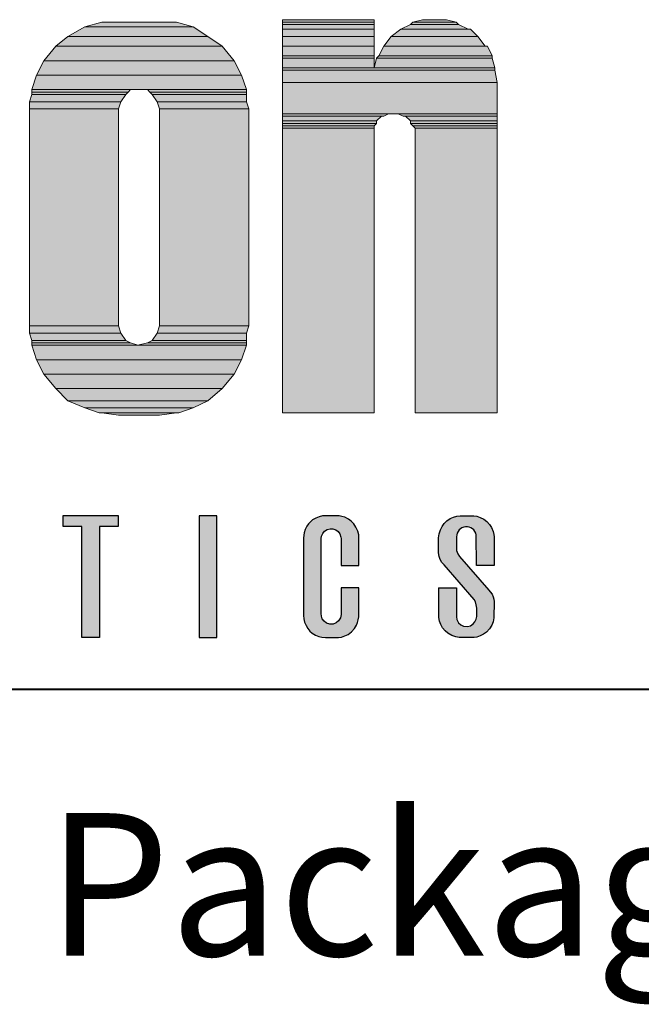
# Model space of a CAD drawing. Units: inches. Extents: x -12 to -4.5, y -30.4 to -19.8.
# Drawn here: x -11.4 to -11, y -21.1 to -20.4 of the extents above; entities that cross this region are included whole.
import ezdxf

# ---------------------------------------------------------------- set-up
doc = ezdxf.new("R2010")
doc.units = ezdxf.units.IN
doc.header["$MEASUREMENT"] = 0
doc.layers.add('Layer 1', color=7, linetype='Continuous')
doc.layers.add('LAYER1', color=7, linetype='Continuous')

msp = doc.modelspace()

# ---------------------------------------------------------------- hatches: boundary and pattern name
at = {"linetype": 'Continuous'}
h = msp.add_hatch(color=256, dxfattribs=at)
h.paths.add_polyline_path([(-11.20537, -20.81522), (-11.20483, -20.81753), (-11.20385, -20.81991), (-11.20261, -20.82193), (-11.20112, -20.82368), (-11.19948, -20.82513), (-11.1973, -20.82652), (-11.19494, -20.82752), (-11.19268, -20.82808), (-11.19012, -20.82829), (-11.18112, -20.82824), (-11.17905, -20.82792), (-11.17658, -20.82715), (-11.17437, -20.82604), (-11.17203, -20.8243), (-11.16995, -20.82198), (-11.16848, -20.81953), (-11.16773, -20.81767), (-11.16724, -20.81578), (-11.16699, -20.8138), (-11.16696, -20.813), (-11.16696, -20.79337), (-11.17931, -20.79337), (-11.17931, -20.81206), (-11.17978, -20.81451), (-11.18111, -20.81667), (-11.18276, -20.81801), (-11.18473, -20.81878), (-11.18716, -20.81889), (-11.18961, -20.81809), (-11.19123, -20.81685), (-11.19246, -20.81513), (-11.19308, -20.8133), (-11.1932, -20.81138), (-11.1932, -20.75903), (-11.193, -20.75738), (-11.19217, -20.75539), (-11.19079, -20.75377), (-11.18912, -20.75271), (-11.18696, -20.75212), (-11.18502, -20.7522), (-11.18303, -20.75288), (-11.18143, -20.75404), (-11.18012, -20.75577), (-11.17939, -20.75799), (-11.17931, -20.75903), (-11.17927, -20.77793), (-11.16696, -20.77793), (-11.16696, -20.75632), (-11.16769, -20.75377), (-11.1689, -20.75096), (-11.17044, -20.74868), (-11.17221, -20.74685), (-11.17419, -20.74537), (-11.17669, -20.7441), (-11.17869, -20.74346), (-11.18071, -20.7431), (-11.18252, -20.74301), (-11.19012, -20.74301), (-11.19224, -20.74315), (-11.1946, -20.74367), (-11.19701, -20.74463), (-11.19919, -20.74596), (-11.20095, -20.74745), (-11.20212, -20.74874), (-11.20321, -20.75027), (-11.20441, -20.75262), (-11.20513, -20.75486), (-11.20555, -20.75844), (-11.20555, -20.81286)])
h.paths.add_polyline_path([(-11.09542, -20.82829), (-11.09542, -20.82829), (-11.09542, -20.82829), (-11.09542, -20.82829)])
h.paths.add_polyline_path([(-11.58359, -20.82829), (-11.59594, -20.82829), (-11.59594, -20.74301), (-11.57741, -20.74301), (-11.56969, -20.80198), (-11.56816, -20.80198), (-11.56043, -20.74301), (-11.54191, -20.74301), (-11.54191, -20.82829), (-11.55426, -20.82829), (-11.55426, -20.77521), (-11.5558, -20.77521), (-11.56275, -20.82829), (-11.5751, -20.82829), (-11.58205, -20.77521), (-11.58359, -20.77521)])
h.paths.add_polyline_path([(-11.68492, -20.82829), (-11.68492, -20.82829), (-11.68492, -20.82829), (-11.68492, -20.82829)])
h.paths.add_polyline_path([(-11.27865, -20.74301), (-11.27865, -20.82829), (-11.26632, -20.82829), (-11.26632, -20.74301)])
h.paths.add_polyline_path([(-11.36067, -20.75061), (-11.3738, -20.75061), (-11.3738, -20.74289), (-11.33521, -20.74289), (-11.33521, -20.75061), (-11.34834, -20.75061), (-11.34834, -20.82818), (-11.36067, -20.82818)])
h.paths.add_polyline_path([(-11.45661, -20.76348), (-11.46115, -20.8036), (-11.45207, -20.8036)])
h.paths.add_polyline_path([(-11.46587, -20.74301), (-11.47552, -20.82829), (-11.46394, -20.82829), (-11.46202, -20.81131), (-11.4512, -20.81131), (-11.44928, -20.82829), (-11.43693, -20.82829), (-11.44658, -20.74301)])
h = msp.add_hatch(color=256, dxfattribs=at)
h.paths.add_polyline_path([(-11.09851, -20.81341), (-11.09851, -20.79415), (-11.10178, -20.79337), (-11.11086, -20.79337), (-11.1108, -20.8142), (-11.11055, -20.81564)])
h.paths.add_polyline_path([(-11.09361, -20.82026), (-11.09545, -20.81938), (-11.09706, -20.81787), (-11.09819, -20.8157), (-11.09851, -20.81368), (-11.09851, -20.81341), (-11.11055, -20.81564), (-11.11033, -20.81684), (-11.10951, -20.81916), (-11.10831, -20.82135), (-11.10655, -20.82355), (-11.10456, -20.8253), (-11.10182, -20.8269), (-11.09906, -20.82786), (-11.09662, -20.82825), (-11.08628, -20.82823), (-11.08441, -20.82794), (-11.0819, -20.82716), (-11.07961, -20.826), (-11.07755, -20.82449), (-11.07539, -20.82217), (-11.07379, -20.81955), (-11.07289, -20.8172), (-11.07234, -20.81442), (-11.07231, -20.80857), (-11.08441, -20.81081), (-11.08441, -20.81361), (-11.08485, -20.81544), (-11.08565, -20.81727), (-11.08685, -20.81873), (-11.08868, -20.81995), (-11.09093, -20.82055)])
h.paths.add_polyline_path([(-11.07227, -20.80306), (-11.07244, -20.80143), (-11.07274, -20.80026), (-11.09129, -20.79586), (-11.08622, -20.80173), (-11.08524, -20.80335), (-11.08467, -20.80537), (-11.08441, -20.80772), (-11.08441, -20.81081), (-11.07231, -20.80857)])
h.paths.add_polyline_path([(-11.07602, -20.79503), (-11.08672, -20.78268), (-11.10147, -20.78406), (-11.09129, -20.79586), (-11.07274, -20.80026), (-11.07286, -20.79981), (-11.07367, -20.79801), (-11.07495, -20.79618)])
h.paths.add_polyline_path([(-11.08672, -20.78268), (-11.09648, -20.77143), (-11.09767, -20.76976), (-11.09845, -20.76731), (-11.09847, -20.76373), (-11.11104, -20.76089), (-11.11104, -20.76891), (-11.11062, -20.77157), (-11.10995, -20.77366), (-11.10882, -20.77566), (-11.10716, -20.77745), (-11.10147, -20.78406)])
h.paths.add_polyline_path([(-11.09851, -20.75767, -0.911916), (-11.08473, -20.7564), (-11.08467, -20.76685), (-11.07227, -20.76965), (-11.07228, -20.75777), (-11.07243, -20.75617), (-11.07294, -20.75393), (-11.074, -20.75134), (-11.07533, -20.74921), (-11.07722, -20.74711), (-11.07948, -20.74538), (-11.08187, -20.74415), (-11.08424, -20.7434), (-11.0865, -20.74306), (-11.08991, -20.74301), (-11.09599, -20.74302), (-11.09822, -20.74326), (-11.10068, -20.74393), (-11.10292, -20.74495), (-11.10521, -20.74651), (-11.10717, -20.74843), (-11.10862, -20.75044), (-11.10982, -20.75289), (-11.11062, -20.75577), (-11.11104, -20.75844), (-11.11104, -20.76089), (-11.09847, -20.76373)])
h.paths.add_polyline_path([(-11.07227, -20.77793), (-11.07227, -20.76965), (-11.08467, -20.76685), (-11.08461, -20.77793)])
at = {"layer": 'Layer 1'}
for points in [[(-11.37046, -20.4077), (-11.27259, -20.4077), (-11.28271, -20.40095), (-11.35865, -20.40095)], [(-11.35865, -20.40095), (-11.28271, -20.40095), (-11.29452, -20.39757), (-11.34683, -20.39757)], [(-11.22027, -20.39757), (-11.15614, -20.39757), (-11.15614, -20.39588), (-11.22027, -20.39588)], [(-11.22027, -20.39926), (-11.15614, -20.39926), (-11.15614, -20.39757), (-11.22027, -20.39757)], [(-11.22027, -20.40263), (-11.15614, -20.40263), (-11.15614, -20.39926), (-11.22027, -20.39926)], [(-11.13758, -20.40263), (-11.09034, -20.40263), (-11.09709, -20.39926), (-11.13083, -20.39926)], [(-11.13083, -20.39926), (-11.09709, -20.39926), (-11.09877, -20.39757), (-11.12915, -20.39757)], [(-11.12915, -20.39757), (-11.09877, -20.39757), (-11.10552, -20.39588), (-11.1224, -20.39588)], [(-11.3789, -20.41445), (-11.26246, -20.41445), (-11.27259, -20.4077), (-11.37046, -20.4077)], [(-11.22027, -20.4077), (-11.15614, -20.4077), (-11.15614, -20.40263), (-11.22027, -20.40263)], [(-11.22027, -20.41445), (-11.15614, -20.41445), (-11.15614, -20.4077), (-11.22027, -20.4077)], [(-11.14939, -20.41445), (-11.07852, -20.41445), (-11.08359, -20.4077), (-11.14433, -20.4077)], [(-11.14433, -20.4077), (-11.08359, -20.4077), (-11.08865, -20.40263), (-11.13758, -20.40263)], [(-11.38734, -20.42457), (-11.25403, -20.42457), (-11.26246, -20.41445), (-11.3789, -20.41445)], [(-11.22027, -20.4212), (-11.15614, -20.4212), (-11.15614, -20.41445), (-11.22027, -20.41445)], [(-11.15277, -20.4212), (-11.07346, -20.4212), (-11.07684, -20.41445), (-11.14939, -20.41445)], [(-11.22027, -20.42289), (-11.15614, -20.42289), (-11.15614, -20.4212), (-11.22027, -20.4212)], [(-11.15446, -20.42289), (-11.07346, -20.42289), (-11.07346, -20.4212), (-11.15277, -20.4212)], [(-11.3924, -20.4347), (-11.24896, -20.4347), (-11.25403, -20.42457), (-11.38734, -20.42457)], [(-11.22027, -20.42964), (-11.15614, -20.42964), (-11.15614, -20.42289), (-11.22027, -20.42289)], [(-11.15614, -20.42964), (-11.07177, -20.42964), (-11.07346, -20.42289), (-11.15446, -20.42289)], [(-11.39577, -20.44482), (-11.24559, -20.44482), (-11.24896, -20.4347), (-11.3924, -20.4347)], [(-11.22027, -20.43132), (-11.07177, -20.43132), (-11.07177, -20.42964), (-11.22027, -20.42964)], [(-11.22027, -20.43976), (-11.07009, -20.43976), (-11.07177, -20.43132), (-11.22027, -20.43132)], [(-11.22027, -20.4617), (-11.07009, -20.4617), (-11.07009, -20.43976), (-11.22027, -20.43976)], [(-11.39746, -20.45326), (-11.33333, -20.45326), (-11.32996, -20.4482), (-11.39577, -20.4482)], [(-11.39577, -20.44651), (-11.32827, -20.44651), (-11.32658, -20.44482), (-11.39577, -20.44482)], [(-11.39577, -20.4482), (-11.32996, -20.4482), (-11.32827, -20.44651), (-11.39577, -20.44651)], [(-11.31308, -20.44651), (-11.24559, -20.44651), (-11.24559, -20.44482), (-11.31477, -20.44482)], [(-11.31139, -20.4482), (-11.24559, -20.4482), (-11.24559, -20.44651), (-11.31308, -20.44651)], [(-11.30802, -20.45326), (-11.24559, -20.45326), (-11.24559, -20.4482), (-11.31139, -20.4482)], [(-11.39746, -20.45832), (-11.33502, -20.45832), (-11.33333, -20.45326), (-11.39746, -20.45326)], [(-11.30633, -20.45832), (-11.2439, -20.45832), (-11.24559, -20.45326), (-11.30802, -20.45326)], [(-11.39746, -20.6102), (-11.33502, -20.6102), (-11.33502, -20.45832), (-11.39746, -20.45832)], [(-11.30633, -20.6102), (-11.2439, -20.6102), (-11.2439, -20.45832), (-11.30633, -20.45832)], [(-11.22027, -20.46339), (-11.14939, -20.46339), (-11.14602, -20.4617), (-11.22027, -20.4617)], [(-11.22027, -20.46676), (-11.15446, -20.46676), (-11.15108, -20.46339), (-11.22027, -20.46339)], [(-11.13589, -20.46339), (-11.07009, -20.46339), (-11.07009, -20.4617), (-11.13927, -20.4617)], [(-11.13083, -20.46676), (-11.07009, -20.46676), (-11.07009, -20.46339), (-11.13421, -20.46339)], [(-11.22027, -20.46845), (-11.15446, -20.46845), (-11.15446, -20.46676), (-11.22027, -20.46676)], [(-11.22027, -20.47014), (-11.15614, -20.47014), (-11.15446, -20.46845), (-11.22027, -20.46845)], [(-11.22027, -20.47183), (-11.15614, -20.47183), (-11.15614, -20.47014), (-11.22027, -20.47014)], [(-11.13083, -20.46845), (-11.07009, -20.46845), (-11.07009, -20.46676), (-11.13083, -20.46676)], [(-11.12915, -20.47014), (-11.07009, -20.47014), (-11.07009, -20.46845), (-11.13083, -20.46845)], [(-11.12746, -20.47183), (-11.07009, -20.47183), (-11.07009, -20.47014), (-11.12915, -20.47014)], [(-11.22027, -20.67095), (-11.15614, -20.67095), (-11.15614, -20.47183), (-11.22027, -20.47183)], [(-11.12746, -20.67095), (-11.07009, -20.67095), (-11.07009, -20.47183), (-11.12746, -20.47183)], [(-11.39746, -20.61526), (-11.33333, -20.61526), (-11.33502, -20.6102), (-11.39746, -20.6102)], [(-11.39577, -20.62033), (-11.32996, -20.62033), (-11.33333, -20.61526), (-11.39746, -20.61526)], [(-11.31139, -20.62033), (-11.24559, -20.62033), (-11.24559, -20.61526), (-11.30802, -20.61526)], [(-11.30802, -20.61526), (-11.24559, -20.61526), (-11.2439, -20.6102), (-11.30633, -20.6102)], [(-11.39577, -20.62201), (-11.32658, -20.62201), (-11.32996, -20.62033), (-11.39577, -20.62033)], [(-11.39577, -20.6237), (-11.32152, -20.6237), (-11.32658, -20.62201), (-11.39577, -20.62201)], [(-11.32152, -20.6237), (-11.24559, -20.6237), (-11.24559, -20.62201), (-11.31477, -20.62201)], [(-11.31477, -20.62201), (-11.24559, -20.62201), (-11.24559, -20.62033), (-11.31139, -20.62033)], [(-11.3924, -20.63383), (-11.24896, -20.63383), (-11.24559, -20.6237), (-11.39577, -20.6237)], [(-11.38734, -20.64395), (-11.25403, -20.64395), (-11.24896, -20.63383), (-11.3924, -20.63383)], [(-11.3789, -20.65408), (-11.26246, -20.65408), (-11.25403, -20.64395), (-11.38734, -20.64395)], [(-11.37046, -20.66252), (-11.27259, -20.66252), (-11.26246, -20.65408), (-11.3789, -20.65408)], [(-11.35865, -20.66758), (-11.28271, -20.66758), (-11.27259, -20.66252), (-11.37046, -20.66252)], [(-11.34852, -20.67095), (-11.29283, -20.67095), (-11.28271, -20.66758), (-11.35865, -20.66758)], [(-11.33502, -20.67264), (-11.30633, -20.67264), (-11.29452, -20.67095), (-11.34683, -20.67095)]]:
    msp.add_hatch(color=7, dxfattribs=at).paths.add_polyline_path(points)

# ---------------------------------------------------------------- linework, layer by layer
at = {"linetype": 'Continuous'}
msp.add_arc((-11.09156, -20.75767), 0.00695, 10.54656, 179.99529, dxfattribs=at)
at = {"layer": 'Layer 1', "lineweight": 0}
for points in [[(-11.37046, -20.4077), (-11.27259, -20.4077), (-11.28271, -20.40095), (-11.35865, -20.40095), (-11.37046, -20.4077)], [(-11.35865, -20.40095), (-11.28271, -20.40095), (-11.29452, -20.39757), (-11.34683, -20.39757), (-11.35865, -20.40095)], [(-11.22027, -20.39757), (-11.15614, -20.39757), (-11.15614, -20.39588), (-11.22027, -20.39588), (-11.22027, -20.39757)], [(-11.22027, -20.39926), (-11.15614, -20.39926), (-11.15614, -20.39757), (-11.22027, -20.39757), (-11.22027, -20.39926)], [(-11.22027, -20.40263), (-11.15614, -20.40263), (-11.15614, -20.39926), (-11.22027, -20.39926), (-11.22027, -20.40263)], [(-11.13758, -20.40263), (-11.09034, -20.40263), (-11.09709, -20.39926), (-11.13083, -20.39926), (-11.13758, -20.40263)], [(-11.13083, -20.39926), (-11.09709, -20.39926), (-11.09877, -20.39757), (-11.12915, -20.39757), (-11.13083, -20.39926)], [(-11.12915, -20.39757), (-11.09877, -20.39757), (-11.10552, -20.39588), (-11.1224, -20.39588), (-11.12915, -20.39757)], [(-11.1224, -20.39588), (-11.10721, -20.39588), (-11.11396, -20.39588), (-11.1224, -20.39588)], [(-11.3789, -20.41445), (-11.26246, -20.41445), (-11.27259, -20.4077), (-11.37046, -20.4077), (-11.3789, -20.41445)], [(-11.22027, -20.4077), (-11.15614, -20.4077), (-11.15614, -20.40263), (-11.22027, -20.40263), (-11.22027, -20.4077)], [(-11.22027, -20.41445), (-11.15614, -20.41445), (-11.15614, -20.4077), (-11.22027, -20.4077), (-11.22027, -20.41445)], [(-11.14939, -20.41445), (-11.07852, -20.41445), (-11.08359, -20.4077), (-11.14433, -20.4077), (-11.14939, -20.41445)], [(-11.14433, -20.4077), (-11.08359, -20.4077), (-11.08865, -20.40263), (-11.13758, -20.40263), (-11.14433, -20.4077)], [(-11.38734, -20.42457), (-11.25403, -20.42457), (-11.26246, -20.41445), (-11.3789, -20.41445), (-11.38734, -20.42457)], [(-11.22027, -20.4212), (-11.15614, -20.4212), (-11.15614, -20.41445), (-11.22027, -20.41445), (-11.22027, -20.4212)], [(-11.15277, -20.4212), (-11.07346, -20.4212), (-11.07684, -20.41445), (-11.14939, -20.41445), (-11.15277, -20.4212)], [(-11.22027, -20.42289), (-11.15614, -20.42289), (-11.15614, -20.4212), (-11.22027, -20.4212), (-11.22027, -20.42289)], [(-11.15446, -20.42289), (-11.07346, -20.42289), (-11.07346, -20.4212), (-11.15277, -20.4212), (-11.15446, -20.42289)], [(-11.3924, -20.4347), (-11.24896, -20.4347), (-11.25403, -20.42457), (-11.38734, -20.42457), (-11.3924, -20.4347)], [(-11.22027, -20.42964), (-11.15614, -20.42964), (-11.15614, -20.42289), (-11.22027, -20.42289), (-11.22027, -20.42964)], [(-11.15614, -20.42964), (-11.07177, -20.42964), (-11.07346, -20.42289), (-11.15446, -20.42289), (-11.15614, -20.42964)], [(-11.39577, -20.44482), (-11.24559, -20.44482), (-11.24896, -20.4347), (-11.3924, -20.4347), (-11.39577, -20.44482)], [(-11.22027, -20.43132), (-11.07177, -20.43132), (-11.07177, -20.42964), (-11.22027, -20.42964), (-11.22027, -20.43132)], [(-11.22027, -20.43976), (-11.07009, -20.43976), (-11.07177, -20.43132), (-11.22027, -20.43132), (-11.22027, -20.43976)], [(-11.22027, -20.4617), (-11.07009, -20.4617), (-11.07009, -20.43976), (-11.22027, -20.43976), (-11.22027, -20.4617)], [(-11.39746, -20.45326), (-11.33333, -20.45326), (-11.32996, -20.4482), (-11.39577, -20.4482), (-11.39746, -20.45326)], [(-11.39577, -20.44651), (-11.32827, -20.44651), (-11.32658, -20.44482), (-11.39577, -20.44482), (-11.39577, -20.44651)], [(-11.39577, -20.4482), (-11.32996, -20.4482), (-11.32827, -20.44651), (-11.39577, -20.44651), (-11.39577, -20.4482)], [(-11.31477, -20.44482), (-11.24559, -20.44482), (-11.32152, -20.44482), (-11.31477, -20.44482)], [(-11.31308, -20.44651), (-11.24559, -20.44651), (-11.24559, -20.44482), (-11.31477, -20.44482), (-11.31308, -20.44651)], [(-11.31139, -20.4482), (-11.24559, -20.4482), (-11.24559, -20.44651), (-11.31308, -20.44651), (-11.31139, -20.4482)], [(-11.30802, -20.45326), (-11.24559, -20.45326), (-11.24559, -20.4482), (-11.31139, -20.4482), (-11.30802, -20.45326)], [(-11.39746, -20.45832), (-11.33502, -20.45832), (-11.33333, -20.45326), (-11.39746, -20.45326), (-11.39746, -20.45832)], [(-11.30633, -20.45832), (-11.2439, -20.45832), (-11.24559, -20.45326), (-11.30802, -20.45326), (-11.30633, -20.45832)], [(-11.39746, -20.6102), (-11.33502, -20.6102), (-11.33502, -20.45832), (-11.39746, -20.45832), (-11.39746, -20.6102)], [(-11.30633, -20.6102), (-11.2439, -20.6102), (-11.2439, -20.45832), (-11.30633, -20.45832), (-11.30633, -20.6102)], [(-11.22027, -20.46339), (-11.14939, -20.46339), (-11.14602, -20.4617), (-11.22027, -20.4617), (-11.22027, -20.46339)], [(-11.22027, -20.46676), (-11.15446, -20.46676), (-11.15108, -20.46339), (-11.22027, -20.46339), (-11.22027, -20.46676)], [(-11.13927, -20.4617), (-11.07009, -20.4617), (-11.14096, -20.4617), (-11.13927, -20.4617)], [(-11.13589, -20.46339), (-11.07009, -20.46339), (-11.07009, -20.4617), (-11.13927, -20.4617), (-11.13589, -20.46339)], [(-11.13421, -20.46339), (-11.07009, -20.46339), (-11.13589, -20.46339), (-11.13421, -20.46339)], [(-11.13083, -20.46676), (-11.07009, -20.46676), (-11.07009, -20.46339), (-11.13421, -20.46339), (-11.13083, -20.46676)], [(-11.22027, -20.46845), (-11.15446, -20.46845), (-11.15446, -20.46676), (-11.22027, -20.46676), (-11.22027, -20.46845)], [(-11.22027, -20.47014), (-11.15614, -20.47014), (-11.15446, -20.46845), (-11.22027, -20.46845), (-11.22027, -20.47014)], [(-11.22027, -20.47183), (-11.15614, -20.47183), (-11.15614, -20.47014), (-11.22027, -20.47014), (-11.22027, -20.47183)], [(-11.13083, -20.46845), (-11.07009, -20.46845), (-11.07009, -20.46676), (-11.13083, -20.46676), (-11.13083, -20.46845)], [(-11.12915, -20.47014), (-11.07009, -20.47014), (-11.07009, -20.46845), (-11.13083, -20.46845), (-11.12915, -20.47014)], [(-11.12746, -20.47183), (-11.07009, -20.47183), (-11.07009, -20.47014), (-11.12915, -20.47014), (-11.12746, -20.47183)], [(-11.22027, -20.67095), (-11.15614, -20.67095), (-11.15614, -20.47183), (-11.22027, -20.47183), (-11.22027, -20.67095)], [(-11.12746, -20.67095), (-11.07009, -20.67095), (-11.07009, -20.47183), (-11.12746, -20.47183), (-11.12746, -20.67095)], [(-11.39746, -20.61526), (-11.33333, -20.61526), (-11.33502, -20.6102), (-11.39746, -20.6102), (-11.39746, -20.61526)], [(-11.39577, -20.62033), (-11.32996, -20.62033), (-11.33333, -20.61526), (-11.39746, -20.61526), (-11.39577, -20.62033)], [(-11.31139, -20.62033), (-11.24559, -20.62033), (-11.24559, -20.61526), (-11.30802, -20.61526), (-11.31139, -20.62033)], [(-11.30802, -20.61526), (-11.24559, -20.61526), (-11.2439, -20.6102), (-11.30633, -20.6102), (-11.30802, -20.61526)], [(-11.39577, -20.62201), (-11.32658, -20.62201), (-11.32996, -20.62033), (-11.39577, -20.62033), (-11.39577, -20.62201)], [(-11.39577, -20.6237), (-11.32152, -20.6237), (-11.32658, -20.62201), (-11.39577, -20.62201), (-11.39577, -20.6237)], [(-11.32152, -20.6237), (-11.24559, -20.6237), (-11.24559, -20.62201), (-11.31477, -20.62201), (-11.32152, -20.6237)], [(-11.31477, -20.62201), (-11.24559, -20.62201), (-11.24559, -20.62033), (-11.31139, -20.62033), (-11.31477, -20.62201)], [(-11.3924, -20.63383), (-11.24896, -20.63383), (-11.24559, -20.6237), (-11.39577, -20.6237), (-11.3924, -20.63383)], [(-11.38734, -20.64395), (-11.25403, -20.64395), (-11.24896, -20.63383), (-11.3924, -20.63383), (-11.38734, -20.64395)], [(-11.3789, -20.65408), (-11.26246, -20.65408), (-11.25403, -20.64395), (-11.38734, -20.64395), (-11.3789, -20.65408)], [(-11.37046, -20.66252), (-11.27259, -20.66252), (-11.26246, -20.65408), (-11.3789, -20.65408), (-11.37046, -20.66252)], [(-11.35865, -20.66758), (-11.28271, -20.66758), (-11.27259, -20.66252), (-11.37046, -20.66252), (-11.35865, -20.66758)], [(-11.34852, -20.67095), (-11.29283, -20.67095), (-11.28271, -20.66758), (-11.35865, -20.66758), (-11.34852, -20.67095)], [(-11.34683, -20.67095), (-11.29283, -20.67095), (-11.34852, -20.67095), (-11.34683, -20.67095)], [(-11.33502, -20.67264), (-11.30633, -20.67264), (-11.29452, -20.67095), (-11.34683, -20.67095), (-11.33502, -20.67264)]]:
    msp.add_lwpolyline(points, dxfattribs=at)
at = {"layer": 'Layer 1', "color": 7, "lineweight": 5}
for points in [[(-11.37046, -20.4077), (-11.27259, -20.4077), (-11.28271, -20.40095), (-11.35865, -20.40095), (-11.37046, -20.4077)], [(-11.35865, -20.40095), (-11.28271, -20.40095), (-11.29452, -20.39757), (-11.34683, -20.39757), (-11.35865, -20.40095)], [(-11.22027, -20.39757), (-11.15614, -20.39757), (-11.15614, -20.39588), (-11.22027, -20.39588), (-11.22027, -20.39757)], [(-11.22027, -20.39926), (-11.15614, -20.39926), (-11.15614, -20.39757), (-11.22027, -20.39757), (-11.22027, -20.39926)], [(-11.22027, -20.40263), (-11.15614, -20.40263), (-11.15614, -20.39926), (-11.22027, -20.39926), (-11.22027, -20.40263)], [(-11.13758, -20.40263), (-11.09034, -20.40263), (-11.09709, -20.39926), (-11.13083, -20.39926), (-11.13758, -20.40263)], [(-11.13083, -20.39926), (-11.09709, -20.39926), (-11.09877, -20.39757), (-11.12915, -20.39757), (-11.13083, -20.39926)], [(-11.12915, -20.39757), (-11.09877, -20.39757), (-11.10552, -20.39588), (-11.1224, -20.39588), (-11.12915, -20.39757)], [(-11.1224, -20.39588), (-11.10721, -20.39588), (-11.11396, -20.39588), (-11.1224, -20.39588)], [(-11.3789, -20.41445), (-11.26246, -20.41445), (-11.27259, -20.4077), (-11.37046, -20.4077), (-11.3789, -20.41445)], [(-11.22027, -20.4077), (-11.15614, -20.4077), (-11.15614, -20.40263), (-11.22027, -20.40263), (-11.22027, -20.4077)], [(-11.22027, -20.41445), (-11.15614, -20.41445), (-11.15614, -20.4077), (-11.22027, -20.4077), (-11.22027, -20.41445)], [(-11.14939, -20.41445), (-11.07852, -20.41445), (-11.08359, -20.4077), (-11.14433, -20.4077), (-11.14939, -20.41445)], [(-11.14433, -20.4077), (-11.08359, -20.4077), (-11.08865, -20.40263), (-11.13758, -20.40263), (-11.14433, -20.4077)], [(-11.38734, -20.42457), (-11.25403, -20.42457), (-11.26246, -20.41445), (-11.3789, -20.41445), (-11.38734, -20.42457)], [(-11.22027, -20.4212), (-11.15614, -20.4212), (-11.15614, -20.41445), (-11.22027, -20.41445), (-11.22027, -20.4212)], [(-11.15277, -20.4212), (-11.07346, -20.4212), (-11.07684, -20.41445), (-11.14939, -20.41445), (-11.15277, -20.4212)], [(-11.22027, -20.42289), (-11.15614, -20.42289), (-11.15614, -20.4212), (-11.22027, -20.4212), (-11.22027, -20.42289)], [(-11.15446, -20.42289), (-11.07346, -20.42289), (-11.07346, -20.4212), (-11.15277, -20.4212), (-11.15446, -20.42289)], [(-11.3924, -20.4347), (-11.24896, -20.4347), (-11.25403, -20.42457), (-11.38734, -20.42457), (-11.3924, -20.4347)], [(-11.22027, -20.42964), (-11.15614, -20.42964), (-11.15614, -20.42289), (-11.22027, -20.42289), (-11.22027, -20.42964)], [(-11.15614, -20.42964), (-11.07177, -20.42964), (-11.07346, -20.42289), (-11.15446, -20.42289), (-11.15614, -20.42964)], [(-11.39577, -20.44482), (-11.24559, -20.44482), (-11.24896, -20.4347), (-11.3924, -20.4347), (-11.39577, -20.44482)], [(-11.22027, -20.43132), (-11.07177, -20.43132), (-11.07177, -20.42964), (-11.22027, -20.42964), (-11.22027, -20.43132)], [(-11.22027, -20.43976), (-11.07009, -20.43976), (-11.07177, -20.43132), (-11.22027, -20.43132), (-11.22027, -20.43976)], [(-11.22027, -20.4617), (-11.07009, -20.4617), (-11.07009, -20.43976), (-11.22027, -20.43976), (-11.22027, -20.4617)], [(-11.39746, -20.45326), (-11.33333, -20.45326), (-11.32996, -20.4482), (-11.39577, -20.4482), (-11.39746, -20.45326)], [(-11.39577, -20.44651), (-11.32827, -20.44651), (-11.32658, -20.44482), (-11.39577, -20.44482), (-11.39577, -20.44651)], [(-11.39577, -20.4482), (-11.32996, -20.4482), (-11.32827, -20.44651), (-11.39577, -20.44651), (-11.39577, -20.4482)], [(-11.31477, -20.44482), (-11.24559, -20.44482), (-11.32152, -20.44482), (-11.31477, -20.44482)], [(-11.31308, -20.44651), (-11.24559, -20.44651), (-11.24559, -20.44482), (-11.31477, -20.44482), (-11.31308, -20.44651)], [(-11.31139, -20.4482), (-11.24559, -20.4482), (-11.24559, -20.44651), (-11.31308, -20.44651), (-11.31139, -20.4482)], [(-11.30802, -20.45326), (-11.24559, -20.45326), (-11.24559, -20.4482), (-11.31139, -20.4482), (-11.30802, -20.45326)], [(-11.39746, -20.45832), (-11.33502, -20.45832), (-11.33333, -20.45326), (-11.39746, -20.45326), (-11.39746, -20.45832)], [(-11.30633, -20.45832), (-11.2439, -20.45832), (-11.24559, -20.45326), (-11.30802, -20.45326), (-11.30633, -20.45832)], [(-11.39746, -20.6102), (-11.33502, -20.6102), (-11.33502, -20.45832), (-11.39746, -20.45832), (-11.39746, -20.6102)], [(-11.30633, -20.6102), (-11.2439, -20.6102), (-11.2439, -20.45832), (-11.30633, -20.45832), (-11.30633, -20.6102)], [(-11.22027, -20.46339), (-11.14939, -20.46339), (-11.14602, -20.4617), (-11.22027, -20.4617), (-11.22027, -20.46339)], [(-11.22027, -20.46676), (-11.15446, -20.46676), (-11.15108, -20.46339), (-11.22027, -20.46339), (-11.22027, -20.46676)], [(-11.13927, -20.4617), (-11.07009, -20.4617), (-11.14096, -20.4617), (-11.13927, -20.4617)], [(-11.13589, -20.46339), (-11.07009, -20.46339), (-11.07009, -20.4617), (-11.13927, -20.4617), (-11.13589, -20.46339)], [(-11.13421, -20.46339), (-11.07009, -20.46339), (-11.13589, -20.46339), (-11.13421, -20.46339)], [(-11.13083, -20.46676), (-11.07009, -20.46676), (-11.07009, -20.46339), (-11.13421, -20.46339), (-11.13083, -20.46676)], [(-11.22027, -20.46845), (-11.15446, -20.46845), (-11.15446, -20.46676), (-11.22027, -20.46676), (-11.22027, -20.46845)], [(-11.22027, -20.47014), (-11.15614, -20.47014), (-11.15446, -20.46845), (-11.22027, -20.46845), (-11.22027, -20.47014)], [(-11.22027, -20.47183), (-11.15614, -20.47183), (-11.15614, -20.47014), (-11.22027, -20.47014), (-11.22027, -20.47183)], [(-11.13083, -20.46845), (-11.07009, -20.46845), (-11.07009, -20.46676), (-11.13083, -20.46676), (-11.13083, -20.46845)], [(-11.12915, -20.47014), (-11.07009, -20.47014), (-11.07009, -20.46845), (-11.13083, -20.46845), (-11.12915, -20.47014)], [(-11.12746, -20.47183), (-11.07009, -20.47183), (-11.07009, -20.47014), (-11.12915, -20.47014), (-11.12746, -20.47183)], [(-11.22027, -20.67095), (-11.15614, -20.67095), (-11.15614, -20.47183), (-11.22027, -20.47183), (-11.22027, -20.67095)], [(-11.12746, -20.67095), (-11.07009, -20.67095), (-11.07009, -20.47183), (-11.12746, -20.47183), (-11.12746, -20.67095)], [(-11.39746, -20.61526), (-11.33333, -20.61526), (-11.33502, -20.6102), (-11.39746, -20.6102), (-11.39746, -20.61526)], [(-11.39577, -20.62033), (-11.32996, -20.62033), (-11.33333, -20.61526), (-11.39746, -20.61526), (-11.39577, -20.62033)], [(-11.31139, -20.62033), (-11.24559, -20.62033), (-11.24559, -20.61526), (-11.30802, -20.61526), (-11.31139, -20.62033)], [(-11.30802, -20.61526), (-11.24559, -20.61526), (-11.2439, -20.6102), (-11.30633, -20.6102), (-11.30802, -20.61526)], [(-11.39577, -20.62201), (-11.32658, -20.62201), (-11.32996, -20.62033), (-11.39577, -20.62033), (-11.39577, -20.62201)], [(-11.39577, -20.6237), (-11.32152, -20.6237), (-11.32658, -20.62201), (-11.39577, -20.62201), (-11.39577, -20.6237)], [(-11.32152, -20.6237), (-11.24559, -20.6237), (-11.24559, -20.62201), (-11.31477, -20.62201), (-11.32152, -20.6237)], [(-11.31477, -20.62201), (-11.24559, -20.62201), (-11.24559, -20.62033), (-11.31139, -20.62033), (-11.31477, -20.62201)], [(-11.3924, -20.63383), (-11.24896, -20.63383), (-11.24559, -20.6237), (-11.39577, -20.6237), (-11.3924, -20.63383)], [(-11.38734, -20.64395), (-11.25403, -20.64395), (-11.24896, -20.63383), (-11.3924, -20.63383), (-11.38734, -20.64395)], [(-11.3789, -20.65408), (-11.26246, -20.65408), (-11.25403, -20.64395), (-11.38734, -20.64395), (-11.3789, -20.65408)], [(-11.37046, -20.66252), (-11.27259, -20.66252), (-11.26246, -20.65408), (-11.3789, -20.65408), (-11.37046, -20.66252)], [(-11.35865, -20.66758), (-11.28271, -20.66758), (-11.27259, -20.66252), (-11.37046, -20.66252), (-11.35865, -20.66758)], [(-11.34852, -20.67095), (-11.29283, -20.67095), (-11.28271, -20.66758), (-11.35865, -20.66758), (-11.34852, -20.67095)], [(-11.34683, -20.67095), (-11.29283, -20.67095), (-11.34852, -20.67095), (-11.34683, -20.67095)], [(-11.33502, -20.67264), (-11.30633, -20.67264), (-11.29452, -20.67095), (-11.34683, -20.67095), (-11.33502, -20.67264)]]:
    msp.add_lwpolyline(points, dxfattribs=at)
at = {"layer": 'Layer 1', "lineweight": 0}
for points in [[(-11.34683, -20.39757), (-11.34683, -20.39757), (-11.29452, -20.39757), (-11.29452, -20.39757), (-11.29452, -20.39757), (-11.34683, -20.39757), (-11.34683, -20.39757)], [(-11.22027, -20.39588), (-11.22027, -20.39588), (-11.15614, -20.39588), (-11.15614, -20.39588), (-11.15614, -20.39588), (-11.22027, -20.39588), (-11.22027, -20.39588)], [(-11.22027, -20.39588), (-11.22027, -20.39588), (-11.15614, -20.39588), (-11.15614, -20.39588), (-11.15614, -20.39588), (-11.22027, -20.39588), (-11.22027, -20.39588)], [(-11.22027, -20.39588), (-11.22027, -20.39588), (-11.15614, -20.39588), (-11.15614, -20.39588), (-11.15614, -20.39588), (-11.22027, -20.39588), (-11.22027, -20.39588)], [(-11.1224, -20.39588), (-11.1224, -20.39588), (-11.10552, -20.39588), (-11.10552, -20.39588), (-11.10552, -20.39588), (-11.1224, -20.39588), (-11.1224, -20.39588)], [(-11.22027, -20.40263), (-11.22027, -20.40263), (-11.15614, -20.40263), (-11.15614, -20.40263), (-11.15614, -20.40263), (-11.22027, -20.40263), (-11.22027, -20.40263)], [(-11.22027, -20.4077), (-11.22027, -20.4077), (-11.15614, -20.4077), (-11.15614, -20.4077), (-11.15614, -20.4077), (-11.22027, -20.4077), (-11.22027, -20.4077)], [(-11.14433, -20.4077), (-11.14433, -20.4077), (-11.08359, -20.4077), (-11.08359, -20.4077), (-11.08359, -20.4077), (-11.14433, -20.4077), (-11.14433, -20.4077)], [(-11.13758, -20.40263), (-11.13758, -20.40263), (-11.08865, -20.40263), (-11.08865, -20.40263), (-11.08865, -20.40263), (-11.13758, -20.40263), (-11.13758, -20.40263)], [(-11.22027, -20.41445), (-11.22027, -20.41445), (-11.15614, -20.41445), (-11.15614, -20.41445), (-11.15614, -20.41445), (-11.22027, -20.41445), (-11.22027, -20.41445)], [(-11.14939, -20.41445), (-11.14939, -20.41445), (-11.07684, -20.41445), (-11.07684, -20.41445), (-11.07684, -20.41445), (-11.14939, -20.41445), (-11.14939, -20.41445)], [(-11.22027, -20.43976), (-11.22027, -20.43976), (-11.07009, -20.43976), (-11.07009, -20.43976), (-11.07009, -20.43976), (-11.22027, -20.43976), (-11.22027, -20.43976)], [(-11.39577, -20.44482), (-11.39577, -20.44482), (-11.32152, -20.44482), (-11.32152, -20.44482), (-11.32152, -20.44482), (-11.39577, -20.44482), (-11.39577, -20.44482)], [(-11.39746, -20.45832), (-11.39746, -20.45832), (-11.33502, -20.45832), (-11.33502, -20.45832), (-11.33502, -20.45832), (-11.39746, -20.45832), (-11.39746, -20.45832)], [(-11.30633, -20.45832), (-11.30633, -20.45832), (-11.2439, -20.45832), (-11.2439, -20.45832), (-11.2439, -20.45832), (-11.30633, -20.45832), (-11.30633, -20.45832)], [(-11.22027, -20.4617), (-11.22027, -20.4617), (-11.14096, -20.4617), (-11.14096, -20.4617), (-11.14096, -20.4617), (-11.22027, -20.4617), (-11.22027, -20.4617)], [(-11.22027, -20.46339), (-11.22027, -20.46339), (-11.14939, -20.46339), (-11.14939, -20.46339), (-11.14939, -20.46339), (-11.22027, -20.46339), (-11.22027, -20.46339)], [(-11.39746, -20.6102), (-11.39746, -20.6102), (-11.33502, -20.6102), (-11.33502, -20.6102), (-11.33502, -20.6102), (-11.39746, -20.6102), (-11.39746, -20.6102)], [(-11.30633, -20.6102), (-11.30633, -20.6102), (-11.2439, -20.6102), (-11.2439, -20.6102), (-11.2439, -20.6102), (-11.30633, -20.6102), (-11.30633, -20.6102)], [(-11.39577, -20.62201), (-11.39577, -20.62201), (-11.32658, -20.62201), (-11.32658, -20.62201), (-11.32658, -20.62201), (-11.39577, -20.62201), (-11.39577, -20.62201)], [(-11.31477, -20.62201), (-11.31477, -20.62201), (-11.24559, -20.62201), (-11.24559, -20.62201), (-11.24559, -20.62201), (-11.31477, -20.62201), (-11.31477, -20.62201)], [(-11.33502, -20.67264), (-11.33502, -20.67264), (-11.30633, -20.67264), (-11.30633, -20.67264), (-11.30633, -20.67264), (-11.33502, -20.67264), (-11.33502, -20.67264)]]:
    msp.add_open_spline(points, degree=3, knots=[0, 0, 0, 0, 1, 1, 1, 2, 2, 2, 2], dxfattribs=at)
at = {"layer": 'Layer 1', "color": 7, "lineweight": 5}
for points in [[(-11.34683, -20.39757), (-11.34683, -20.39757), (-11.29452, -20.39757), (-11.29452, -20.39757), (-11.29452, -20.39757), (-11.34683, -20.39757), (-11.34683, -20.39757)], [(-11.22027, -20.39588), (-11.22027, -20.39588), (-11.15614, -20.39588), (-11.15614, -20.39588), (-11.15614, -20.39588), (-11.22027, -20.39588), (-11.22027, -20.39588)], [(-11.22027, -20.39588), (-11.22027, -20.39588), (-11.15614, -20.39588), (-11.15614, -20.39588), (-11.15614, -20.39588), (-11.22027, -20.39588), (-11.22027, -20.39588)], [(-11.22027, -20.39588), (-11.22027, -20.39588), (-11.15614, -20.39588), (-11.15614, -20.39588), (-11.15614, -20.39588), (-11.22027, -20.39588), (-11.22027, -20.39588)], [(-11.1224, -20.39588), (-11.1224, -20.39588), (-11.10552, -20.39588), (-11.10552, -20.39588), (-11.10552, -20.39588), (-11.1224, -20.39588), (-11.1224, -20.39588)], [(-11.22027, -20.40263), (-11.22027, -20.40263), (-11.15614, -20.40263), (-11.15614, -20.40263), (-11.15614, -20.40263), (-11.22027, -20.40263), (-11.22027, -20.40263)], [(-11.22027, -20.4077), (-11.22027, -20.4077), (-11.15614, -20.4077), (-11.15614, -20.4077), (-11.15614, -20.4077), (-11.22027, -20.4077), (-11.22027, -20.4077)], [(-11.14433, -20.4077), (-11.14433, -20.4077), (-11.08359, -20.4077), (-11.08359, -20.4077), (-11.08359, -20.4077), (-11.14433, -20.4077), (-11.14433, -20.4077)], [(-11.13758, -20.40263), (-11.13758, -20.40263), (-11.08865, -20.40263), (-11.08865, -20.40263), (-11.08865, -20.40263), (-11.13758, -20.40263), (-11.13758, -20.40263)], [(-11.22027, -20.41445), (-11.22027, -20.41445), (-11.15614, -20.41445), (-11.15614, -20.41445), (-11.15614, -20.41445), (-11.22027, -20.41445), (-11.22027, -20.41445)], [(-11.14939, -20.41445), (-11.14939, -20.41445), (-11.07684, -20.41445), (-11.07684, -20.41445), (-11.07684, -20.41445), (-11.14939, -20.41445), (-11.14939, -20.41445)], [(-11.22027, -20.43976), (-11.22027, -20.43976), (-11.07009, -20.43976), (-11.07009, -20.43976), (-11.07009, -20.43976), (-11.22027, -20.43976), (-11.22027, -20.43976)], [(-11.39577, -20.44482), (-11.39577, -20.44482), (-11.32152, -20.44482), (-11.32152, -20.44482), (-11.32152, -20.44482), (-11.39577, -20.44482), (-11.39577, -20.44482)], [(-11.39746, -20.45832), (-11.39746, -20.45832), (-11.33502, -20.45832), (-11.33502, -20.45832), (-11.33502, -20.45832), (-11.39746, -20.45832), (-11.39746, -20.45832)], [(-11.30633, -20.45832), (-11.30633, -20.45832), (-11.2439, -20.45832), (-11.2439, -20.45832), (-11.2439, -20.45832), (-11.30633, -20.45832), (-11.30633, -20.45832)], [(-11.22027, -20.4617), (-11.22027, -20.4617), (-11.14096, -20.4617), (-11.14096, -20.4617), (-11.14096, -20.4617), (-11.22027, -20.4617), (-11.22027, -20.4617)], [(-11.22027, -20.46339), (-11.22027, -20.46339), (-11.14939, -20.46339), (-11.14939, -20.46339), (-11.14939, -20.46339), (-11.22027, -20.46339), (-11.22027, -20.46339)], [(-11.39746, -20.6102), (-11.39746, -20.6102), (-11.33502, -20.6102), (-11.33502, -20.6102), (-11.33502, -20.6102), (-11.39746, -20.6102), (-11.39746, -20.6102)], [(-11.30633, -20.6102), (-11.30633, -20.6102), (-11.2439, -20.6102), (-11.2439, -20.6102), (-11.2439, -20.6102), (-11.30633, -20.6102), (-11.30633, -20.6102)], [(-11.39577, -20.62201), (-11.39577, -20.62201), (-11.32658, -20.62201), (-11.32658, -20.62201), (-11.32658, -20.62201), (-11.39577, -20.62201), (-11.39577, -20.62201)], [(-11.31477, -20.62201), (-11.31477, -20.62201), (-11.24559, -20.62201), (-11.24559, -20.62201), (-11.24559, -20.62201), (-11.31477, -20.62201), (-11.31477, -20.62201)], [(-11.33502, -20.67264), (-11.33502, -20.67264), (-11.30633, -20.67264), (-11.30633, -20.67264), (-11.30633, -20.67264), (-11.33502, -20.67264), (-11.33502, -20.67264)]]:
    msp.add_open_spline(points, degree=3, knots=[0, 0, 0, 0, 1, 1, 1, 2, 2, 2, 2], dxfattribs=at)
at = {"layer": 'LAYER1', "color": 7, "linetype": 'Continuous'}
for p, q in [((-11.3738, -20.74289), (-11.33521, -20.74289)), ((-11.3738, -20.75061), (-11.3738, -20.74289)), ((-11.33521, -20.74289), (-11.33521, -20.75061)), ((-11.27865, -20.74301), (-11.27865, -20.82829)), ((-11.26632, -20.74301), (-11.27865, -20.74301)), ((-11.26632, -20.82829), (-11.26632, -20.74301)), ((-11.19919, -20.74596), (-11.20095, -20.74745)), ((-11.19701, -20.74463), (-11.19919, -20.74596)), ((-11.1946, -20.74367), (-11.19701, -20.74463)), ((-11.19224, -20.74315), (-11.1946, -20.74367)), ((-11.19012, -20.74301), (-11.19224, -20.74315)), ((-11.18252, -20.74301), (-11.19012, -20.74301)), ((-11.18071, -20.7431), (-11.18252, -20.74301)), ((-11.17869, -20.74346), (-11.18071, -20.7431)), ((-11.17669, -20.7441), (-11.17869, -20.74346)), ((-11.17419, -20.74537), (-11.17669, -20.7441)), ((-11.17221, -20.74685), (-11.17419, -20.74537)), ((-11.10717, -20.74843), (-11.10521, -20.74651)), ((-11.10521, -20.74651), (-11.10292, -20.74495)), ((-11.10292, -20.74495), (-11.10068, -20.74393)), ((-11.10068, -20.74393), (-11.09822, -20.74326)), ((-11.09822, -20.74326), (-11.09599, -20.74302)), ((-11.09599, -20.74302), (-11.08991, -20.74301)), ((-11.08991, -20.74301), (-11.0865, -20.74306)), ((-11.0865, -20.74306), (-11.08424, -20.7434)), ((-11.08424, -20.7434), (-11.08187, -20.74415)), ((-11.08187, -20.74415), (-11.07948, -20.74538)), ((-11.07948, -20.74538), (-11.07722, -20.74711)), ((-11.36067, -20.75061), (-11.3738, -20.75061)), ((-11.36067, -20.82818), (-11.36067, -20.75061)), ((-11.34834, -20.75061), (-11.34834, -20.82818)), ((-11.33521, -20.75061), (-11.34834, -20.75061)), ((-11.20441, -20.75262), (-11.20513, -20.75486)), ((-11.20321, -20.75027), (-11.20441, -20.75262)), ((-11.20212, -20.74874), (-11.20321, -20.75027)), ((-11.20095, -20.74745), (-11.20212, -20.74874)), ((-11.19079, -20.75377), (-11.18912, -20.75271)), ((-11.18912, -20.75271), (-11.18696, -20.75212)), ((-11.18696, -20.75212), (-11.18502, -20.7522)), ((-11.18502, -20.7522), (-11.18303, -20.75288)), ((-11.18303, -20.75288), (-11.18143, -20.75404)), ((-11.17044, -20.74868), (-11.17221, -20.74685)), ((-11.1689, -20.75096), (-11.17044, -20.74868)), ((-11.16769, -20.75377), (-11.1689, -20.75096)), ((-11.11062, -20.75577), (-11.10982, -20.75289)), ((-11.10982, -20.75289), (-11.10862, -20.75044)), ((-11.10862, -20.75044), (-11.10717, -20.74843)), ((-11.07722, -20.74711), (-11.07533, -20.74921)), ((-11.07533, -20.74921), (-11.074, -20.75134)), ((-11.074, -20.75134), (-11.07294, -20.75393)), ((-11.20513, -20.75486), (-11.20555, -20.75844)), ((-11.20555, -20.75844), (-11.20555, -20.81286)), ((-11.1932, -20.75903), (-11.193, -20.75738)), ((-11.1932, -20.81138), (-11.1932, -20.75903)), ((-11.193, -20.75738), (-11.19217, -20.75539)), ((-11.19217, -20.75539), (-11.19079, -20.75377)), ((-11.18143, -20.75404), (-11.18012, -20.75577)), ((-11.18012, -20.75577), (-11.17939, -20.75799)), ((-11.17939, -20.75799), (-11.17931, -20.75903)), ((-11.17931, -20.75903), (-11.17927, -20.77793)), ((-11.16696, -20.75632), (-11.16769, -20.75377)), ((-11.16696, -20.77793), (-11.16696, -20.75632)), ((-11.11104, -20.75844), (-11.11062, -20.75577)), ((-11.11104, -20.76891), (-11.11104, -20.75844)), ((-11.09851, -20.75767), (-11.09845, -20.76731)), ((-11.08461, -20.77793), (-11.08473, -20.7564)), ((-11.07294, -20.75393), (-11.07243, -20.75617)), ((-11.07243, -20.75617), (-11.07228, -20.75777)), ((-11.07228, -20.75777), (-11.07227, -20.77793)), ((-11.11062, -20.77157), (-11.11104, -20.76891)), ((-11.10995, -20.77366), (-11.11062, -20.77157)), ((-11.10882, -20.77566), (-11.10995, -20.77366)), ((-11.09845, -20.76731), (-11.09767, -20.76976)), ((-11.09767, -20.76976), (-11.09648, -20.77143)), ((-11.09648, -20.77143), (-11.07602, -20.79503)), ((-11.17927, -20.77793), (-11.16696, -20.77793)), ((-11.10716, -20.77745), (-11.10882, -20.77566)), ((-11.08622, -20.80173), (-11.10716, -20.77745)), ((-11.07227, -20.77793), (-11.08461, -20.77793)), ((-11.17931, -20.79337), (-11.17931, -20.81206)), ((-11.16696, -20.79337), (-11.17931, -20.79337)), ((-11.16696, -20.813), (-11.16696, -20.79337)), ((-11.11104, -20.79337), (-11.09851, -20.79337)), ((-11.1108, -20.8142), (-11.11086, -20.79337)), ((-11.09851, -20.79337), (-11.09851, -20.81368)), ((-11.07602, -20.79503), (-11.07495, -20.79618)), ((-11.07495, -20.79618), (-11.07367, -20.79801)), ((-11.07367, -20.79801), (-11.07286, -20.79981)), ((-11.07286, -20.79981), (-11.07244, -20.80143)), ((-11.07244, -20.80143), (-11.07227, -20.80306)), ((-11.08524, -20.80335), (-11.08622, -20.80173)), ((-11.08467, -20.80537), (-11.08524, -20.80335)), ((-11.08441, -20.80772), (-11.08467, -20.80537)), ((-11.08441, -20.81361), (-11.08441, -20.80772)), ((-11.07227, -20.80306), (-11.07234, -20.81442)), ((-11.20555, -20.81286), (-11.20537, -20.81522)), ((-11.20537, -20.81522), (-11.20483, -20.81753)), ((-11.19308, -20.8133), (-11.1932, -20.81138)), ((-11.19246, -20.81513), (-11.19308, -20.8133)), ((-11.19123, -20.81685), (-11.19246, -20.81513)), ((-11.17978, -20.81451), (-11.18111, -20.81667)), ((-11.17931, -20.81206), (-11.17978, -20.81451)), ((-11.16724, -20.81578), (-11.16699, -20.8138)), ((-11.16699, -20.8138), (-11.16696, -20.813)), ((-11.11033, -20.81684), (-11.1108, -20.8142)), ((-11.09851, -20.81368), (-11.09819, -20.8157)), ((-11.08565, -20.81727), (-11.08485, -20.81544)), ((-11.08485, -20.81544), (-11.08441, -20.81361)), ((-11.07234, -20.81442), (-11.07289, -20.8172)), ((-11.20483, -20.81753), (-11.20385, -20.81991)), ((-11.20385, -20.81991), (-11.20261, -20.82193)), ((-11.20261, -20.82193), (-11.20112, -20.82368)), ((-11.18961, -20.81809), (-11.19123, -20.81685)), ((-11.18716, -20.81889), (-11.18961, -20.81809)), ((-11.18473, -20.81878), (-11.18716, -20.81889)), ((-11.18276, -20.81801), (-11.18473, -20.81878)), ((-11.18111, -20.81667), (-11.18276, -20.81801)), ((-11.17203, -20.8243), (-11.16995, -20.82198)), ((-11.16995, -20.82198), (-11.16848, -20.81953)), ((-11.16848, -20.81953), (-11.16773, -20.81767)), ((-11.16773, -20.81767), (-11.16724, -20.81578)), ((-11.10951, -20.81916), (-11.11033, -20.81684)), ((-11.10831, -20.82135), (-11.10951, -20.81916)), ((-11.10655, -20.82355), (-11.10831, -20.82135)), ((-11.09819, -20.8157), (-11.09706, -20.81787)), ((-11.09706, -20.81787), (-11.09545, -20.81938)), ((-11.09545, -20.81938), (-11.09361, -20.82026)), ((-11.09361, -20.82026), (-11.09093, -20.82055)), ((-11.09093, -20.82055), (-11.08868, -20.81995)), ((-11.08868, -20.81995), (-11.08685, -20.81873)), ((-11.08685, -20.81873), (-11.08565, -20.81727)), ((-11.07539, -20.82217), (-11.07755, -20.82449)), ((-11.07379, -20.81955), (-11.07539, -20.82217)), ((-11.07289, -20.8172), (-11.07379, -20.81955)), ((-11.34834, -20.82818), (-11.36067, -20.82818)), ((-11.27865, -20.82829), (-11.26632, -20.82829)), ((-11.20112, -20.82368), (-11.19948, -20.82513)), ((-11.19948, -20.82513), (-11.1973, -20.82652)), ((-11.1973, -20.82652), (-11.19494, -20.82752)), ((-11.19494, -20.82752), (-11.19268, -20.82808)), ((-11.19268, -20.82808), (-11.19012, -20.82829)), ((-11.19012, -20.82829), (-11.18112, -20.82824)), ((-11.18112, -20.82824), (-11.17905, -20.82792)), ((-11.17905, -20.82792), (-11.17658, -20.82715)), ((-11.17658, -20.82715), (-11.17437, -20.82604)), ((-11.17437, -20.82604), (-11.17203, -20.8243)), ((-11.10456, -20.8253), (-11.10655, -20.82355)), ((-11.10182, -20.8269), (-11.10456, -20.8253)), ((-11.09906, -20.82786), (-11.10182, -20.8269)), ((-11.09662, -20.82825), (-11.09906, -20.82786)), ((-11.08628, -20.82823), (-11.09662, -20.82825)), ((-11.09542, -20.82829), (-11.09542, -20.82829)), ((-11.09542, -20.82829), (-11.09542, -20.82829)), ((-11.09542, -20.82829), (-11.09542, -20.82829)), ((-11.09542, -20.82829), (-11.09542, -20.82829)), ((-11.08441, -20.82794), (-11.08628, -20.82823)), ((-11.0819, -20.82716), (-11.08441, -20.82794)), ((-11.07961, -20.826), (-11.0819, -20.82716)), ((-11.07755, -20.82449), (-11.07961, -20.826))]:
    msp.add_line(p, q, dxfattribs=at)
at = {"layer": 'LAYER1', "color": 7, "lineweight": 40}
msp.add_line((-12.01562, -20.86439), (-4.56661, -20.86439), dxfattribs=at)

# ---------------------------------------------------------------- texts
at = {"layer": 'LAYER1', "color": 7, "lineweight": 9, "insert": (-12.00616, -20.95111), "char_height": 0.0997687, "width": 1.4589369, "attachment_point": 1}
msp.add_mtext('{\\C7;\\l\\fArial|b1|i0|c00|p34;\\H1.00x;Standard Packages\\P}', dxfattribs=at)

doc.saveas('drawing.dxf')
